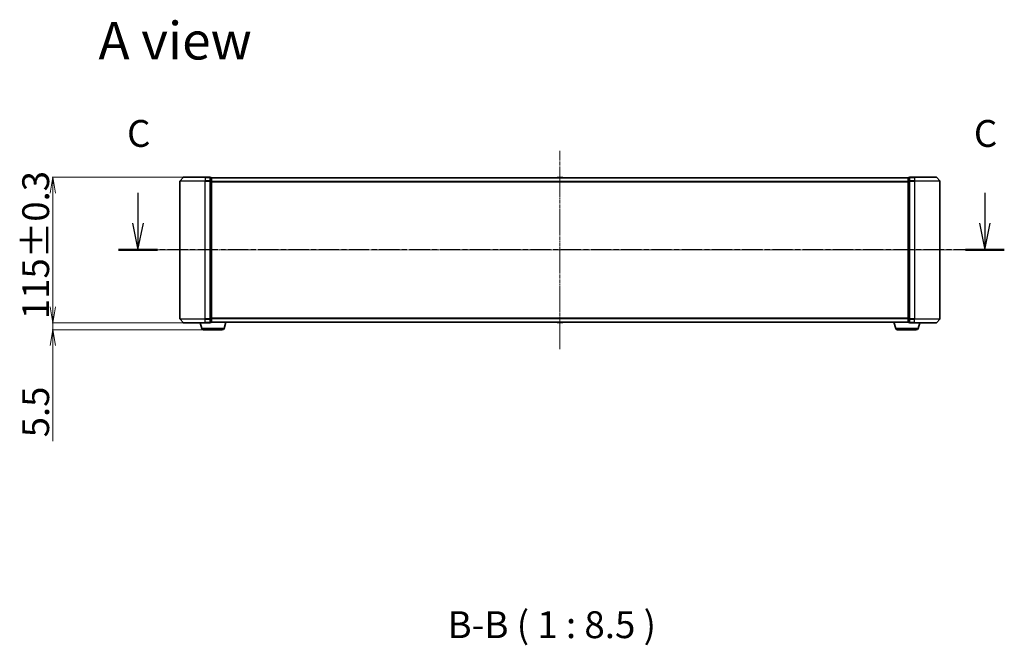
# Model space of a CAD drawing. Units: millimetres. Extents: x 7 to 10223, y 4 to 2392.
# Drawn here: x 1156 to 1934, y 502 to 996 of the extents above; entities that cross this region are included whole.
import ezdxf

# ---------------------------------------------------------------- set-up
doc = ezdxf.new("R2010")
doc.units = ezdxf.units.MM
doc.header["$LTSCALE"] = 0.5
doc.linetypes.add('CHAIN', pattern=[0.3543, 0.2362, -0.0295, 0.0591, -0.0295])
doc.layers.get('Defpoints').update_dxf_attribs({"lineweight": 25})
for name, color, linetype, lineweight in [('Centerline (ISO)', 131, 'Continuous', 18), ('Dimension (ISO)', 7, 'Continuous', 18), ('Section Line (ISO)', 7, 'CHAIN', 25), ('Symbol (ISO)', 7, 'Continuous', 18), ('Visible (ISO)', 7, 'Continuous', 35), ('Visible Narrow (ISO)', 7, 'Continuous', 25)]:
    doc.layers.add(name, color=color, linetype=linetype, lineweight=lineweight)
doc.styles.add('Note Text (TK)', font='MS PGothic.ttf')
doc.dimstyles.new('Default - Method 1b (TK)', dxfattribs={"dimscale": 0.5, "dimtxt": 2.5, "dimasz": 2.5, "dimexe": 1, "dimexo": 1.5, "dimgap": 1, "dimtad": 1, "dimdsep": 46, "dimtxsty": 'Note Text (TK)', "dimblk": 'OPEN', "dimcen": 0.09, "dimdle": 5, "dimclrd": 100, "dimclre": 100, "dimclrt": 7, "dimadec": 1, "dimazin": 1, "dimtfac": 1, "dimtmove": 0, "dimatfit": 3, "dimldrblk": 'OPEN', "dimfxl": 1, "dimtolj": 1, "dimlwd": -1, "dimlwe": -1, "dimarcsym": 0})

# ---------------------------------------------------------------- blocks, each defined once
blk = doc.blocks.new('2dTransSection2')
at = {"layer": 'Section Line (ISO)', "linetype": 'Continuous'}
for p, q in [((136.477, 108.629), (136.477, 105.812)), ((215.145, 108.629), (215.145, 105.812)), ((135.977, 105.812), (136.477, 103.312)), ((136.477, 105.812), (136.477, 103.312)), ((136.477, 103.312), (136.977, 105.812)), ((214.645, 105.812), (215.145, 103.312)), ((215.145, 105.812), (215.145, 103.312)), ((215.145, 103.312), (215.645, 105.812))]:
    blk.add_line(p, q, dxfattribs=at)
at = {"layer": 'Section Line (ISO)', "linetype": 'CHAIN', "ltscale": 15.85984}
blk.add_line((216.955, 103.312), (134.668, 103.312), dxfattribs=at)
at = {"layer": 'Section Line (ISO)', "linetype": 'Continuous', "lineweight": 50}
for p, q in [((138.287, 103.312), (134.668, 103.312)), ((216.955, 103.312), (213.336, 103.312))]:
    blk.add_line(p, q, dxfattribs=at)
at = {"layer": 'Section Line (ISO)', "char_height": 2.5, "attachment_point": 7, "style": 'Note Text (TK)'}
for insert in [(135.459, 112.115), (214.127, 112.115)]:
    blk.add_mtext('C', dxfattribs=dict(at, insert=insert))
blk = doc.blocks.new('_Open')
at = {"color": 0, "linetype": 'ByBlock', "lineweight": -2}
for p, q in [((-1, 0.167), (0, 0)), ((-1, -0.167), (0, 0)), ((0, 0), (-1, 0))]:
    blk.add_line(p, q, dxfattribs=at)
blk = doc.blocks.new('*D38')
at = {"layer": 'Defpoints', "color": 0}
for p in [(1182.36, 756.65), (1285.34, 756.65), (1301.32, 751.15)]:
    blk.add_point(p, dxfattribs=at)
at = {"layer": 'Dimension (ISO)', "color": 100}
for p, q in [((1182.36, 769.15), (1182.36, 781.65)), ((1284.59, 756.65), (1181.86, 756.65)), ((1182.36, 756.65), (1182.36, 751.15)), ((1300.57, 751.15), (1181.86, 751.15)), ((1182.36, 738.65), (1182.36, 663.17))]:
    blk.add_line(p, q, dxfattribs=at)
at = {"layer": 'Dimension (ISO)', "color": 100, "xscale": 12.5, "yscale": 12.5, "zscale": 12.5}
for p, rotation in [((1182.36, 756.65), 270), ((1182.36, 751.15), 90)]:
    blk.add_blockref('_Open', p, dxfattribs=dict(at, rotation=rotation))
at = {"layer": 'Dimension (ISO)', "color": 7, "insert": (1168.78, 666.17), "char_height": 1.25, "attachment_point": 4, "rotation": 90, "style": 'Note Text (TK)'}
blk.add_mtext('\\A1;\\fMS PGothic|b0|i0;{\\H21.1650;5.5}', dxfattribs=at)
blk = doc.blocks.new('*D39')
at = {"layer": 'Defpoints', "color": 0}
for p in [(1182.36, 871.65), (1285.34, 871.65), (1285.34, 756.65)]:
    blk.add_point(p, dxfattribs=at)
at = {"layer": 'Dimension (ISO)', "color": 100}
for p, q in [((1284.59, 871.65), (1181.86, 871.65)), ((1182.36, 769.15), (1182.36, 859.15)), ((1284.59, 756.65), (1181.86, 756.65))]:
    blk.add_line(p, q, dxfattribs=at)
at = {"layer": 'Dimension (ISO)', "color": 100, "xscale": 12.5, "yscale": 12.5, "zscale": 12.5}
for p, rotation in [((1182.36, 871.65), 90), ((1182.36, 756.65), 270)]:
    blk.add_blockref('_Open', p, dxfattribs=dict(at, rotation=rotation))
at = {"layer": 'Dimension (ISO)', "color": 7, "insert": (1168.78, 759.55), "char_height": 1.25, "attachment_point": 4, "rotation": 90, "style": 'Note Text (TK)'}
blk.add_mtext('\\A1;\\fMS PGothic|b0|i0;{\\H21.1650;115±0.3}', dxfattribs=at)

msp = doc.modelspace()

# ---------------------------------------------------------------- linework, layer by layer
at = {"layer": 'Centerline (ISO)', "linetype": 'CHAIN', "ltscale": 23.990969}
for p, q in [((1582.7041, 892.4004), (1582.7041, 735.9004)), ((1903.9541, 814.1504), (1261.4541, 814.1504))]:
    msp.add_line(p, q, dxfattribs=at)
at = {"layer": 'Visible (ISO)'}
for p, q in [((1285.1142, 871.5425), (1282.7737, 868.7339)), ((1285.3447, 871.6504), (1302.7041, 871.6504)), ((1306.4041, 871.6504), (1302.7041, 871.6504)), ((1307.4041, 871.3504), (1306.7041, 871.3504)), ((1306.7041, 868.5418), (1306.7041, 871.3504)), ((1307.7041, 871.0504), (1307.7041, 871.1504)), ((1857.7041, 871.1504), (1307.7041, 871.1504)), ((1307.7041, 868.3608), (1307.7041, 871.0504)), ((1580.395, 871.2594), (1580.3241, 871.1504)), ((1584.8456, 871.3504), (1580.5627, 871.3504)), ((1585.0133, 871.2594), (1585.0841, 871.1504)), ((1857.7041, 871.1504), (1857.7041, 871.0504)), ((1857.7041, 871.0504), (1857.7041, 868.3608)), ((1858.7041, 871.3504), (1858.0041, 871.3504)), ((1858.7041, 871.3504), (1858.7041, 868.5418)), ((1862.7041, 871.6504), (1859.0041, 871.6504)), ((1862.7041, 871.6504), (1880.0636, 871.6504)), ((1880.2941, 871.5425), (1882.6346, 868.7339)), ((1282.7041, 868.5418), (1282.7041, 759.7591)), ((1306.7041, 759.7591), (1306.7041, 868.5418)), ((1307.7041, 759.9401), (1307.7041, 868.3608)), ((1857.7041, 868.3608), (1857.7041, 759.9401)), ((1858.7041, 868.5418), (1858.7041, 759.7591)), ((1882.7041, 759.7591), (1882.7041, 868.5418)), ((1285.1142, 756.7584), (1282.7737, 759.567)), ((1302.7041, 756.6504), (1285.3447, 756.6504)), ((1299.8834, 752.2194), (1298.5541, 756.6504)), ((1302.7041, 756.6504), (1306.4041, 756.6504)), ((1306.7041, 756.9504), (1306.7041, 759.7591)), ((1306.7041, 756.9504), (1307.4041, 756.9504)), ((1307.7041, 757.1504), (1307.687, 757.1504)), ((1307.7041, 757.2504), (1307.7041, 759.9401)), ((1307.7041, 757.1504), (1307.7041, 757.2504)), ((1307.7041, 757.1504), (1857.7041, 757.1504)), ((1317.5248, 752.2194), (1319.0041, 757.1504)), ((1580.395, 757.0414), (1580.3241, 757.1504)), ((1580.5627, 756.9504), (1584.8456, 756.9504)), ((1585.0133, 757.0414), (1585.0841, 757.1504)), ((1847.8834, 752.2194), (1846.4041, 757.1504)), ((1857.7041, 759.9401), (1857.7041, 757.2504)), ((1857.7041, 757.2504), (1857.7041, 757.1504)), ((1857.7213, 757.1504), (1857.7041, 757.1504)), ((1858.0041, 756.9504), (1858.7041, 756.9504)), ((1858.7041, 759.7591), (1858.7041, 756.9504)), ((1859.0041, 756.6504), (1862.7041, 756.6504)), ((1880.0636, 756.6504), (1862.7041, 756.6504)), ((1865.5248, 752.2194), (1866.8541, 756.6504)), ((1880.2941, 756.7584), (1882.6346, 759.567)), ((1316.0881, 751.1504), (1301.3202, 751.1504)), ((1864.0881, 751.1504), (1849.3202, 751.1504))]:
    msp.add_line(p, q, dxfattribs=at)
for centre, radius, start, end in [((1285.3447, 871.3504), 0.3, 90, 140.1944289), ((1306.4041, 871.3504), 0.3, 0, 90), ((1307.4041, 871.0504), 0.3, 0, 90), ((1580.5627, 871.1504), 0.2, 90, 146.9761324), ((1584.8456, 871.1504), 0.2, 33.0238676, 90), ((1858.0041, 871.0504), 0.3, 90, 180), ((1859.0041, 871.3504), 0.3, 90, 180), ((1880.0636, 871.3504), 0.3, 39.8055711, 90), ((1283.0041, 868.5418), 0.3, 140.1944289, 180), ((1882.4041, 868.5418), 0.3, 0, 39.8055711), ((1283.0041, 759.7591), 0.3, 180, 219.8055711), ((1285.3447, 756.9504), 0.3, 219.8055711, 270), ((1306.4041, 756.9504), 0.3, 270, 0), ((1307.4041, 757.2504), 0.3, 270, 0), ((1580.5627, 757.1504), 0.2, 213.0238676, 270), ((1584.8456, 757.1504), 0.2, 270, 326.9761324), ((1858.0041, 757.2504), 0.3, 180, 270), ((1859.0041, 756.9504), 0.3, 180, 270), ((1880.0636, 756.9504), 0.3, 270, 320.1944289), ((1882.4041, 759.7591), 0.3, 320.1944289, 0), ((1301.3202, 752.6504), 1.5, 196.6992442, 270), ((1316.0881, 752.6504), 1.5, 270, 343.3007558), ((1849.3202, 752.6504), 1.5, 196.6992442, 270), ((1864.0881, 752.6504), 1.5, 270, 343.3007558)]:
    msp.add_arc(centre, radius, start, end, dxfattribs=at)
at = {"layer": 'Visible Narrow (ISO)'}
for p, q in [((1302.7041, 871.5425), (1285.1142, 871.5425)), ((1302.7041, 871.5425), (1302.7041, 871.6504)), ((1302.7041, 871.5425), (1306.4041, 871.5425)), ((1302.7041, 871.5425), (1302.7041, 868.7339)), ((1306.4041, 871.5425), (1306.4041, 871.6504)), ((1306.4041, 871.5425), (1306.4041, 868.7339)), ((1306.7041, 871.2425), (1307.4041, 871.2425)), ((1307.4041, 871.2425), (1307.4041, 871.3504)), ((1307.4041, 871.2425), (1307.4041, 868.5529)), ((1307.7041, 871.0425), (1857.7041, 871.0425)), ((1585.0133, 871.2594), (1580.395, 871.2594)), ((1858.0041, 871.3504), (1858.0041, 871.2425)), ((1858.0041, 868.5529), (1858.0041, 871.2425)), ((1858.0041, 871.2425), (1858.7041, 871.2425)), ((1859.0041, 871.6504), (1859.0041, 871.5425)), ((1859.0041, 871.5425), (1862.7041, 871.5425)), ((1859.0041, 868.7339), (1859.0041, 871.5425)), ((1862.7041, 871.5425), (1862.7041, 871.6504)), ((1880.2941, 871.5425), (1862.7041, 871.5425)), ((1862.7041, 871.5425), (1862.7041, 868.7339)), ((1302.7041, 868.5418), (1282.7041, 868.5418)), ((1282.7737, 868.7339), (1302.7041, 868.7339)), ((1306.4041, 868.7339), (1302.7041, 868.7339)), ((1302.7041, 868.7339), (1302.7041, 868.5418)), ((1302.7041, 868.5418), (1306.4041, 868.5418)), ((1302.7041, 759.7591), (1302.7041, 868.5418)), ((1306.4041, 868.5418), (1306.4041, 868.7339)), ((1306.4041, 868.5418), (1306.7041, 868.5418)), ((1306.4041, 868.5418), (1306.4041, 759.7591)), ((1307.4041, 868.5529), (1306.7041, 868.5529)), ((1306.7041, 868.3608), (1307.4041, 868.3608)), ((1307.4041, 868.3608), (1307.4041, 868.5529)), ((1307.4041, 868.3608), (1307.7041, 868.3608)), ((1307.4041, 868.3608), (1307.4041, 759.9401)), ((1857.7041, 868.2339), (1307.7041, 868.2339)), ((1307.7041, 868.0418), (1857.7041, 868.0418)), ((1857.7041, 868.3608), (1858.0041, 868.3608)), ((1858.0041, 868.5529), (1858.0041, 868.3608)), ((1858.7041, 868.5529), (1858.0041, 868.5529)), ((1858.0041, 759.9401), (1858.0041, 868.3608)), ((1858.0041, 868.3608), (1858.7041, 868.3608)), ((1858.7041, 868.5418), (1859.0041, 868.5418)), ((1862.7041, 868.7339), (1859.0041, 868.7339)), ((1859.0041, 868.7339), (1859.0041, 868.5418)), ((1859.0041, 868.5418), (1862.7041, 868.5418)), ((1859.0041, 759.7591), (1859.0041, 868.5418)), ((1862.7041, 868.7339), (1862.7041, 868.5418)), ((1862.7041, 868.7339), (1882.6346, 868.7339)), ((1882.7041, 868.5418), (1862.7041, 868.5418)), ((1862.7041, 868.5418), (1862.7041, 759.7591)), ((1282.7041, 759.7591), (1302.7041, 759.7591)), ((1302.7041, 759.567), (1282.7737, 759.567)), ((1285.1142, 756.7584), (1302.7041, 756.7584)), ((1306.4041, 759.7591), (1302.7041, 759.7591)), ((1302.7041, 759.567), (1302.7041, 759.7591)), ((1302.7041, 759.567), (1306.4041, 759.567)), ((1302.7041, 756.7584), (1302.7041, 759.567)), ((1306.4041, 756.7584), (1302.7041, 756.7584)), ((1302.7041, 756.7584), (1302.7041, 756.6504)), ((1306.7041, 759.7591), (1306.4041, 759.7591)), ((1306.4041, 759.567), (1306.4041, 759.7591)), ((1306.4041, 759.567), (1306.4041, 756.7584)), ((1306.4041, 756.6504), (1306.4041, 756.7584)), ((1307.4041, 759.9401), (1306.7041, 759.9401)), ((1306.7041, 759.748), (1307.4041, 759.748)), ((1307.4041, 757.0584), (1306.7041, 757.0584)), ((1307.7041, 759.9401), (1307.4041, 759.9401)), ((1307.4041, 759.748), (1307.4041, 759.9401)), ((1307.4041, 759.748), (1307.4041, 757.0584)), ((1307.4041, 756.9504), (1307.4041, 757.0584)), ((1857.7041, 760.2591), (1307.7041, 760.2591)), ((1307.7041, 760.067), (1857.7041, 760.067)), ((1857.7041, 757.2584), (1307.7041, 757.2584)), ((1580.395, 757.0414), (1585.0133, 757.0414)), ((1858.0041, 759.9401), (1857.7041, 759.9401)), ((1858.0041, 759.9401), (1858.0041, 759.748)), ((1858.7041, 759.9401), (1858.0041, 759.9401)), ((1858.0041, 757.0584), (1858.0041, 759.748)), ((1858.0041, 759.748), (1858.7041, 759.748)), ((1858.0041, 757.0584), (1858.0041, 756.9504)), ((1858.7041, 757.0584), (1858.0041, 757.0584)), ((1859.0041, 759.7591), (1858.7041, 759.7591)), ((1862.7041, 759.7591), (1859.0041, 759.7591)), ((1859.0041, 759.7591), (1859.0041, 759.567)), ((1859.0041, 759.567), (1862.7041, 759.567)), ((1859.0041, 756.7584), (1859.0041, 759.567)), ((1862.7041, 756.7584), (1859.0041, 756.7584)), ((1859.0041, 756.7584), (1859.0041, 756.6504)), ((1862.7041, 759.567), (1862.7041, 759.7591)), ((1862.7041, 759.7591), (1882.7041, 759.7591)), ((1882.6346, 759.567), (1862.7041, 759.567)), ((1862.7041, 756.7584), (1862.7041, 759.567)), ((1862.7041, 756.7584), (1862.7041, 756.6504)), ((1862.7041, 756.7584), (1880.2941, 756.7584)), ((1317.5248, 752.2194), (1299.8834, 752.2194)), ((1865.5248, 752.2194), (1847.8834, 752.2194))]:
    msp.add_line(p, q, dxfattribs=at)
for centre, major_axis, start_param, end_param in [((1306.4041, 871.3504), (0.3, 0), 0, 1.57079633), ((1307.4041, 871.0504), (0.3, 0), 0, 1.57079633), ((1858.0041, 871.0504), (-0.3, 0), 4.71238898, 6.28318531), ((1859.0041, 871.3504), (-0.3, 0), 4.71238898, 6.28318531), ((1306.4041, 868.5418), (0.3, 0), 0, 1.57079633), ((1307.4041, 868.3608), (0.3, 0), 0, 1.57079633), ((1858.0041, 868.3608), (-0.3, 0), 4.71238898, 6.28318531), ((1859.0041, 868.5418), (-0.3, 0), 4.71238898, 6.28318531), ((1306.4041, 759.7591), (0.3, 0), 4.71238898, 6.28318531), ((1306.4041, 756.9504), (0.3, 0), 4.71238898, 6.28318531), ((1307.4041, 759.9401), (0.3, 0), 4.71238898, 6.28318531), ((1307.4041, 757.2504), (0.3, 0), 4.71238898, 6.28318531), ((1858.0041, 759.9401), (-0.3, 0), 0, 1.57079633), ((1858.0041, 757.2504), (-0.3, 0), 0, 1.57079633), ((1859.0041, 759.7591), (-0.3, 0), 0, 1.57079633), ((1859.0041, 756.9504), (-0.3, 0), 0, 1.57079633)]:
    msp.add_ellipse(centre, major_axis=major_axis, ratio=0.6401844, start_param=start_param, end_param=end_param, dxfattribs=at)

# ---------------------------------------------------------------- block references
at = {"layer": 'Section Line (ISO)', "xscale": 8.5, "yscale": 8.5, "zscale": 8.5}
msp.add_blockref('2dTransSection2', (89.5, -64), dxfattribs=at)

# ---------------------------------------------------------------- texts
at = {"layer": 'Symbol (ISO)', "color": 7, "insert": (1218.3393, 979.525), "char_height": 29.749999, "attachment_point": 4, "line_spacing_factor": 1.5, "style": 'Note Text (TK)'}
msp.add_mtext('\\fMS PGothic|b0|i0;{\\H29.7500;A view}', dxfattribs=at)
at = {"layer": 'Symbol (ISO)', "color": 7, "insert": (1493.9737, 500.8805), "char_height": 21.25, "attachment_point": 7, "style": 'Note Text (TK)'}
msp.add_mtext('B-B ( 1 : 8.5 )', dxfattribs=at)

# ---------------------------------------------------------------- dimensions: what is measured, and where the dimension line sits
at = {"layer": 'Dimension (ISO)', "color": 100}
for base, p1, p2, text, override, picture, middle in [((1182.3614, 871.6504), (1285.3447, 756.6504), (1285.3447, 871.6504), '\\fMS PGothic|b0|i0;{\\H21.1650;<>±0.3}', {"dimasz": 25, "dimgap": 6, "dimdec": 0, "dimtol": 0, "dimlim": 0, "dimtp": 0, "dimtm": 0, "dimtdec": 0, "dimtofl": 0, "dimatfit": 1}, '*D39', (1182.3614, 814.1504)), ((1182.3614, 756.6504), (1301.3202, 751.1504), (1285.3447, 756.6504), '\\fMS PGothic|b0|i0;{\\H21.1650;<>}', {"dimasz": 25, "dimgap": 6, "dimdec": 1, "dimtol": 0, "dimlim": 0, "dimtp": 0, "dimtm": 0, "dimtdec": 1, "dimtofl": 1, "dimatfit": 1}, '*D38', (1182.3614, 683.1263))]:
    dim = msp.add_linear_dim(base=base, p1=p1, p2=p2, angle=270, text=text, dimstyle='Default - Method 1b (TK)', override=override, dxfattribs=at)
    dim.commit()
    dim.dimension.update_dxf_attribs({"geometry": picture, "text_midpoint": middle, "dimtype": 160})

doc.saveas('drawing.dxf')
